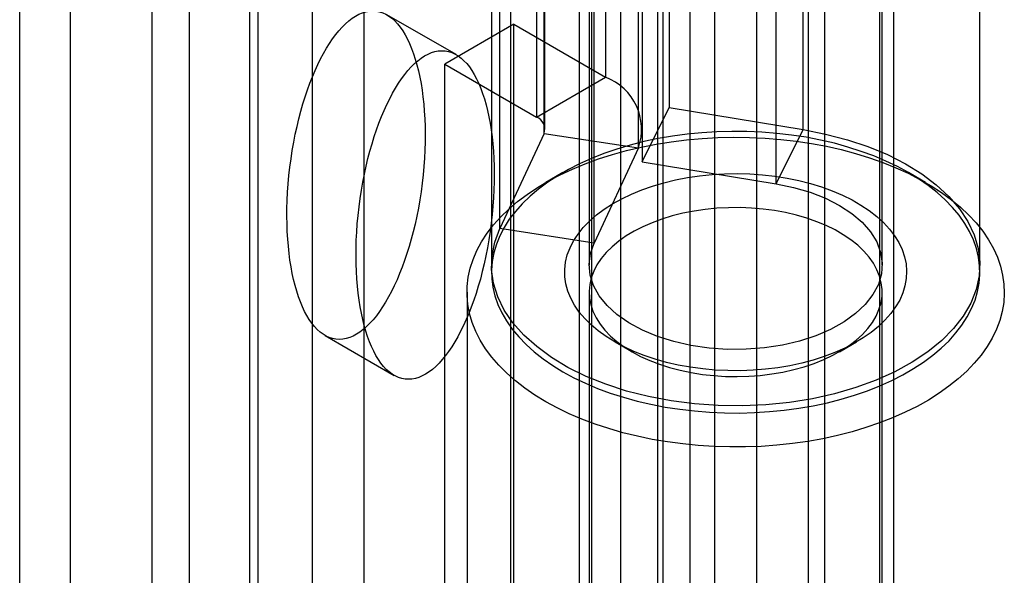
# Model space of a CAD drawing. Units: millimetres. Extents: x 63 to 4308, y 73 to 3064.
# Drawn here: x 3935 to 3948, y 2486 to 2493 of the extents above; entities that cross this region are included whole.
import ezdxf

# ---------------------------------------------------------------- set-up
doc = ezdxf.new("R2010")
doc.units = ezdxf.units.MM
doc.header["$LTSCALE"] = 2

msp = doc.modelspace()

# ---------------------------------------------------------------- linework, layer by layer
at = {"color": 7, "linetype": 'Continuous', "lineweight": 25}
for p, q in [((3944.824, 2528.514), (3944.824, 2201.784)), ((3944.251, 2202.059), (3944.251, 2528.239)), ((3945.54, 2528.101), (3945.54, 2201.371)), ((3943.535, 2201.646), (3943.535, 2527.826)), ((3943.461, 2230.236), (3943.461, 2527.424)), ((3943.461, 2229.409), (3943.461, 2526.597)), ((3934.643, 2235.32), (3934.643, 2521.926)), ((3935.347, 2224.725), (3935.347, 2521.913)), ((3939.404, 2221.226), (3939.404, 2520.729)), ((3938.689, 2220.812), (3938.689, 2520.315)), ((3941.424, 2508.007), (3941.424, 2477.142)), ((3943.906, 2508.007), (3943.906, 2477.142)), ((3942.379, 2476.591), (3942.379, 2507.456)), ((3942.952, 2476.591), (3942.952, 2507.456)), ((3946.722, 2475.516), (3946.722, 2506.381)), ((3945.768, 2474.965), (3945.768, 2505.83)), ((3936.985, 2505.445), (3936.985, 2474.579)), ((3937.94, 2474.028), (3937.94, 2504.893)), ((3936.471, 2504.728), (3936.471, 2473.863)), ((3937.821, 2504.728), (3937.821, 2473.863)), ((3937.94, 2473.698), (3937.94, 2504.563)), ((3936.985, 2504.012), (3936.985, 2473.147)), ((3942.738, 2501.793), (3942.738, 2492.698)), ((3943.617, 2501.374), (3943.617, 2492.28)), ((3941.784, 2501.242), (3941.784, 2492.147)), ((3941.902, 2491.982), (3941.902, 2501.076)), ((3943.252, 2491.982), (3943.252, 2501.076)), ((3941.889, 2491.922), (3941.889, 2501.016)), ((3945.468, 2491.973), (3945.468, 2501.067)), ((3943.193, 2491.72), (3943.193, 2500.814)), ((3943.245, 2500.625), (3943.245, 2491.53)), ((3945.096, 2491.224), (3945.096, 2500.318)), ((3941.277, 2490.605), (3941.277, 2499.699)), ((3942.581, 2490.403), (3942.581, 2499.497)), ((3941.162, 2499.195), (3941.162, 2490.1)), ((3942.512, 2499.195), (3942.512, 2490.1)), ((3942.546, 2499.195), (3942.546, 2467.365)), ((3946.529, 2467.365), (3946.529, 2499.195)), ((3946.562, 2490.1), (3946.562, 2499.195)), ((3947.912, 2490.1), (3947.912, 2499.195)), ((3940.673, 2493.011), (3939.718, 2493.562)), ((3941.472, 2493.43), (3940.517, 2492.879)), ((3941.472, 2493.43), (3942.738, 2492.698)), ((3941.472, 2480.753), (3941.472, 2493.43)), ((3940.517, 2480.202), (3940.517, 2492.879)), ((3940.517, 2492.879), (3941.784, 2492.147)), ((3941.784, 2492.147), (3942.738, 2492.698)), ((3943.245, 2491.53), (3943.617, 2492.28)), ((3943.617, 2492.28), (3945.468, 2491.973)), ((3945.096, 2491.224), (3945.468, 2491.973)), ((3941.889, 2491.922), (3941.277, 2490.605)), ((3941.889, 2491.922), (3943.193, 2491.72)), ((3943.193, 2491.72), (3942.581, 2490.403)), ((3943.245, 2491.53), (3945.096, 2491.224)), ((3942.151, 2491.379), (3941.912, 2491.241)), ((3947.163, 2491.241), (3946.924, 2491.379)), ((3942.581, 2490.403), (3941.277, 2490.605)), ((3940.825, 2489.726), (3940.825, 2477.793)), ((3942.512, 2489.726), (3942.512, 2477.793)), ((3946.562, 2477.793), (3946.562, 2489.726)), ((3938.865, 2489.125), (3939.819, 2488.574)), ((3942.867, 2489.037), (3943.105, 2488.899)), ((3945.97, 2488.899), (3946.208, 2489.037))]:
    msp.add_line(p, q, dxfattribs=at)
at = {"color": 7, "linetype": 'Continuous', "lineweight": 25, "flags": 128}
for points in [[(3945.468, 2491.973), (3945.78, 2491.912), (3946.081, 2491.833), (3946.366, 2491.738), (3946.635, 2491.627), (3946.883, 2491.501), (3947.109, 2491.362), (3947.31, 2491.211), (3947.484, 2491.05), (3947.631, 2490.879), (3947.748, 2490.701), (3947.834, 2490.517), (3947.889, 2490.329), (3947.912, 2490.139), (3947.902, 2489.949), (3947.86, 2489.76), (3947.787, 2489.574), (3947.682, 2489.394), (3947.548, 2489.22), (3947.385, 2489.054), (3947.194, 2488.899), (3946.978, 2488.755), (3946.739, 2488.623), (3946.478, 2488.506), (3946.199, 2488.405), (3945.905, 2488.319), (3945.597, 2488.25), (3945.279, 2488.2), (3944.954, 2488.167), (3944.625, 2488.153), (3944.295, 2488.157), (3943.967, 2488.18), (3943.645, 2488.221), (3943.331, 2488.281), (3943.029, 2488.357), (3942.742, 2488.451), (3942.471, 2488.56), (3942.22, 2488.684), (3941.992, 2488.821), (3941.788, 2488.971), (3941.61, 2489.131), (3941.46, 2489.301), (3941.339, 2489.478), (3941.249, 2489.661), (3941.191, 2489.849), (3941.164, 2490.039), (3941.17, 2490.229), (3941.208, 2490.418), (3941.277, 2490.605)], [(3941.912, 2488.21), (3941.763, 2488.302), (3941.623, 2488.398), (3941.493, 2488.499), (3941.373, 2488.605), (3941.265, 2488.714), (3941.168, 2488.826), (3941.082, 2488.942), (3941.008, 2489.06), (3940.947, 2489.181), (3940.898, 2489.304), (3940.861, 2489.428), (3940.837, 2489.553), (3940.826, 2489.679), (3940.827, 2489.804), (3940.842, 2489.93), (3940.869, 2490.055), (3940.909, 2490.179), (3940.961, 2490.301), (3941.026, 2490.421), (3941.102, 2490.539), (3941.191, 2490.654), (3941.291, 2490.765), (3941.402, 2490.874), (3941.524, 2490.978), (3941.657, 2491.078), (3941.799, 2491.173), (3941.951, 2491.263), (3942.112, 2491.348), (3942.281, 2491.428), (3942.458, 2491.501), (3942.642, 2491.569), (3942.833, 2491.63), (3943.029, 2491.684), (3943.231, 2491.732), (3943.437, 2491.773), (3943.647, 2491.806), (3943.86, 2491.833), (3944.075, 2491.852), (3944.292, 2491.864), (3944.51, 2491.869), (3944.728, 2491.866), (3944.945, 2491.856), (3945.161, 2491.838), (3945.375, 2491.814), (3945.586, 2491.782), (3945.793, 2491.743), (3945.996, 2491.697), (3946.194, 2491.644), (3946.386, 2491.584), (3946.572, 2491.519), (3946.75, 2491.447), (3946.921, 2491.369), (3947.084, 2491.285), (3947.238, 2491.196), (3947.383, 2491.102), (3947.518, 2491.003), (3947.643, 2490.9), (3947.757, 2490.793), (3947.86, 2490.682), (3947.951, 2490.568), (3948.031, 2490.451), (3948.099, 2490.331), (3948.154, 2490.209), (3948.197, 2490.086), (3948.227, 2489.961), (3948.245, 2489.836), (3948.25, 2489.71), (3948.242, 2489.584), (3948.221, 2489.459), (3948.188, 2489.335), (3948.142, 2489.212), (3948.083, 2489.09), (3948.012, 2488.971), (3947.93, 2488.855), (3947.835, 2488.742), (3947.73, 2488.632), (3947.613, 2488.525), (3947.485, 2488.423), (3947.348, 2488.326), (3947.201, 2488.233), (3947.044, 2488.145), (3946.879, 2488.063), (3946.706, 2487.986), (3946.526, 2487.916), (3946.338, 2487.852), (3946.145, 2487.794), (3945.946, 2487.743), (3945.741, 2487.698), (3945.533, 2487.661), (3945.322, 2487.631), (3945.107, 2487.608), (3944.891, 2487.592), (3944.674, 2487.584), (3944.456, 2487.583), (3944.238, 2487.59), (3944.021, 2487.603), (3943.806, 2487.625), (3943.594, 2487.653), (3943.385, 2487.688), (3943.18, 2487.731), (3942.979, 2487.78), (3942.784, 2487.837), (3942.595, 2487.899), (3942.413, 2487.968), (3942.238, 2488.043), (3942.071, 2488.124), (3941.912, 2488.21)], [(3942.151, 2488.624), (3942.302, 2488.541), (3942.462, 2488.465), (3942.63, 2488.394), (3942.805, 2488.329), (3942.987, 2488.271), (3943.174, 2488.219), (3943.367, 2488.174), (3943.564, 2488.136), (3943.765, 2488.105), (3943.968, 2488.081), (3944.174, 2488.064), (3944.382, 2488.055), (3944.589, 2488.053), (3944.797, 2488.059), (3945.004, 2488.072), (3945.209, 2488.092), (3945.411, 2488.119), (3945.61, 2488.154), (3945.805, 2488.196), (3945.995, 2488.244), (3946.18, 2488.299), (3946.358, 2488.361), (3946.53, 2488.429), (3946.694, 2488.502), (3946.849, 2488.582), (3946.996, 2488.667), (3947.134, 2488.757), (3947.262, 2488.851), (3947.379, 2488.95), (3947.486, 2489.053), (3947.581, 2489.16), (3947.665, 2489.27), (3947.737, 2489.382), (3947.797, 2489.497), (3947.845, 2489.614), (3947.88, 2489.732), (3947.902, 2489.851), (3947.912, 2489.971), (3947.909, 2490.091), (3947.893, 2490.211), (3947.864, 2490.33), (3947.823, 2490.447), (3947.769, 2490.563), (3947.703, 2490.677), (3947.625, 2490.788), (3947.535, 2490.897), (3947.434, 2491.001), (3947.322, 2491.102), (3947.199, 2491.199), (3947.066, 2491.292), (3946.924, 2491.379), (3946.772, 2491.461), (3946.613, 2491.538), (3946.445, 2491.609), (3946.27, 2491.673), (3946.088, 2491.732), (3945.901, 2491.784), (3945.708, 2491.829), (3945.511, 2491.867), (3945.31, 2491.898), (3945.106, 2491.922), (3944.901, 2491.938), (3944.693, 2491.948), (3944.485, 2491.949), (3944.278, 2491.944), (3944.071, 2491.931), (3943.866, 2491.911), (3943.664, 2491.883), (3943.465, 2491.849), (3943.27, 2491.807), (3943.08, 2491.759), (3942.895, 2491.703), (3942.717, 2491.642), (3942.545, 2491.574), (3942.381, 2491.5), (3942.226, 2491.421), (3942.079, 2491.336), (3941.941, 2491.246), (3941.813, 2491.151), (3941.696, 2491.052), (3941.589, 2490.949), (3941.493, 2490.843), (3941.409, 2490.733), (3941.337, 2490.621), (3941.277, 2490.506), (3941.23, 2490.389), (3941.195, 2490.271), (3941.172, 2490.151), (3941.163, 2490.031), (3941.166, 2489.911), (3941.182, 2489.792), (3941.211, 2489.673), (3941.252, 2489.555), (3941.306, 2489.439), (3941.372, 2489.326), (3941.45, 2489.214), (3941.54, 2489.106), (3941.641, 2489.001), (3941.753, 2488.9), (3941.876, 2488.803), (3942.009, 2488.711), (3942.151, 2488.624)], [(3942.867, 2489.037), (3942.748, 2489.111), (3942.639, 2489.19), (3942.54, 2489.273), (3942.453, 2489.36), (3942.376, 2489.45), (3942.312, 2489.544), (3942.259, 2489.64), (3942.219, 2489.738), (3942.192, 2489.838), (3942.177, 2489.938), (3942.176, 2490.039), (3942.187, 2490.14), (3942.211, 2490.24), (3942.248, 2490.338), (3942.297, 2490.435), (3942.359, 2490.529), (3942.432, 2490.621), (3942.517, 2490.709), (3942.613, 2490.793), (3942.72, 2490.873), (3942.836, 2490.948), (3942.962, 2491.018), (3943.096, 2491.082), (3943.239, 2491.141), (3943.388, 2491.193), (3943.543, 2491.239), (3943.704, 2491.278), (3943.87, 2491.31), (3944.039, 2491.335), (3944.211, 2491.352), (3944.385, 2491.362), (3944.559, 2491.365), (3944.734, 2491.36), (3944.907, 2491.348), (3945.078, 2491.329), (3945.247, 2491.302), (3945.411, 2491.268), (3945.571, 2491.228), (3945.725, 2491.18), (3945.873, 2491.127), (3946.013, 2491.067), (3946.145, 2491.001), (3946.269, 2490.929), (3946.383, 2490.853), (3946.486, 2490.772), (3946.58, 2490.687), (3946.662, 2490.598), (3946.732, 2490.506), (3946.791, 2490.411), (3946.837, 2490.314), (3946.871, 2490.215), (3946.892, 2490.115), (3946.9, 2490.014), (3946.895, 2489.913), (3946.877, 2489.813), (3946.847, 2489.714), (3946.804, 2489.616), (3946.748, 2489.52), (3946.681, 2489.428), (3946.601, 2489.338), (3946.511, 2489.252), (3946.409, 2489.169), (3946.298, 2489.092), (3946.177, 2489.019), (3946.047, 2488.952), (3945.908, 2488.891), (3945.762, 2488.835), (3945.61, 2488.786), (3945.452, 2488.744), (3945.288, 2488.708), (3945.121, 2488.68), (3944.95, 2488.658), (3944.777, 2488.645), (3944.603, 2488.638), (3944.428, 2488.639), (3944.254, 2488.647), (3944.082, 2488.663), (3943.912, 2488.686), (3943.745, 2488.716), (3943.583, 2488.754), (3943.426, 2488.798), (3943.275, 2488.848), (3943.131, 2488.905), (3942.995, 2488.968), (3942.867, 2489.037)], [(3945.096, 2491.224), (3945.337, 2491.174), (3945.566, 2491.107), (3945.779, 2491.024), (3945.971, 2490.926), (3946.141, 2490.814), (3946.284, 2490.691), (3946.4, 2490.559), (3946.486, 2490.419), (3946.54, 2490.274), (3946.562, 2490.127), (3946.551, 2489.979), (3946.509, 2489.833), (3946.434, 2489.691), (3946.329, 2489.555), (3946.195, 2489.429), (3946.035, 2489.313), (3945.85, 2489.21), (3945.644, 2489.121), (3945.421, 2489.048), (3945.183, 2488.992), (3944.935, 2488.954), (3944.681, 2488.934), (3944.424, 2488.933), (3944.169, 2488.951), (3943.92, 2488.987), (3943.681, 2489.041), (3943.455, 2489.112), (3943.248, 2489.199), (3943.06, 2489.301), (3942.897, 2489.415), (3942.76, 2489.54), (3942.651, 2489.675), (3942.573, 2489.816), (3942.527, 2489.962), (3942.512, 2490.11), (3942.531, 2490.258), (3942.581, 2490.403)], [(3943.106, 2488.899), (3943.224, 2488.836), (3943.35, 2488.779), (3943.484, 2488.727), (3943.625, 2488.682), (3943.772, 2488.644), (3943.923, 2488.612), (3944.078, 2488.587), (3944.237, 2488.57), (3944.397, 2488.56), (3944.558, 2488.557), (3944.718, 2488.561), (3944.878, 2488.573), (3945.036, 2488.593), (3945.19, 2488.619), (3945.34, 2488.653), (3945.485, 2488.693), (3945.624, 2488.739), (3945.757, 2488.792), (3945.881, 2488.851), (3945.997, 2488.916), (3946.104, 2488.985), (3946.201, 2489.059), (3946.288, 2489.138), (3946.363, 2489.22), (3946.427, 2489.305), (3946.479, 2489.393), (3946.518, 2489.483), (3946.546, 2489.575), (3946.56, 2489.668), (3946.562, 2489.761), (3946.55, 2489.853), (3946.526, 2489.945), (3946.49, 2490.036), (3946.441, 2490.124), (3946.38, 2490.21), (3946.308, 2490.293), (3946.224, 2490.373), (3946.13, 2490.448), (3946.025, 2490.519), (3945.911, 2490.585), (3945.789, 2490.645), (3945.658, 2490.699), (3945.521, 2490.748), (3945.377, 2490.79), (3945.228, 2490.825), (3945.074, 2490.853), (3944.918, 2490.874), (3944.758, 2490.888), (3944.598, 2490.894), (3944.437, 2490.893), (3944.276, 2490.885), (3944.118, 2490.869), (3943.962, 2490.847), (3943.809, 2490.817), (3943.661, 2490.78), (3943.519, 2490.736), (3943.383, 2490.686), (3943.255, 2490.63), (3943.134, 2490.569), (3943.023, 2490.502), (3942.921, 2490.43), (3942.829, 2490.353), (3942.748, 2490.273), (3942.678, 2490.189), (3942.62, 2490.102), (3942.575, 2490.013), (3942.541, 2489.922), (3942.521, 2489.83), (3942.513, 2489.737), (3942.517, 2489.644), (3942.535, 2489.552), (3942.565, 2489.461), (3942.608, 2489.371), (3942.663, 2489.284), (3942.729, 2489.199), (3942.808, 2489.118), (3942.897, 2489.041), (3942.996, 2488.967), (3943.106, 2488.899)]]:
    msp.add_lwpolyline(points, dxfattribs=at)
at = {"color": 7, "linetype": 'Continuous', "lineweight": 25}
for centre, radius in [((3942.465, 2491.977), 0.772), ((3941.721, 2491.981), 0.178)]:
    msp.add_arc(centre, radius, 340.539, 69.2579, dxfattribs=at)
for centre in [(3939.291, 2491.343), (3940.246, 2490.792)]:
    msp.add_ellipse(centre, major_axis=(0.277, 2.27), ratio=0.402531, dxfattribs=at)

doc.saveas('drawing.dxf')
